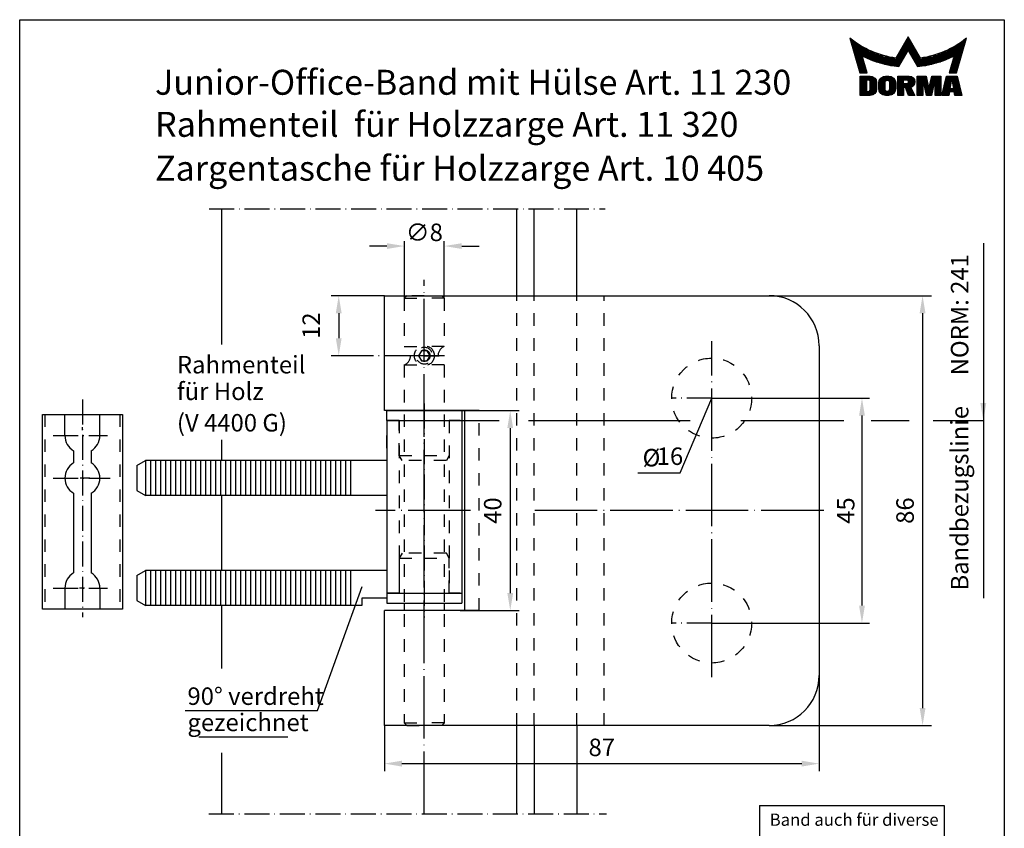
# Model space of a CAD drawing. Extents: x 0 to 197, y 0 to 285.
# Drawn here: x 0 to 197, y 123 to 285 of the extents above; entities that cross this region are included whole.
import ezdxf
from ezdxf.enums import TextEntityAlignment as Align

# ---------------------------------------------------------------- set-up
doc = ezdxf.new("R2010")
doc.units = 0
doc.header["$LTSCALE"] = 25
doc.header["$MEASUREMENT"] = 0
for name, pattern in [('MITTELLINIE', [0.6, 0.5, -0.05, 0, -0.05]), ('MITTELLINIE-K', [0.28, 0.2, -0.04, 0, -0.04]), ('VERDECKT', [0.2, 0.1, -0.1])]:
    doc.linetypes.add(name, pattern=pattern)
doc.layers.get('0').update_dxf_attribs({"linetype": 'CONTINUOUS'})
doc.layers.get('DEFPOINTS').update_dxf_attribs({"linetype": 'CONTINUOUS'})
for name, color, linetype in [('DICK', 2, 'CONTINUOUS'), ('DUENN', 7, 'CONTINUOUS'), ('MITTELLINIE', 7, 'MITTELLINIE'), ('MITTELLINIE-K', 7, 'MITTELLINIE-K'), ('SCHRIFTFELD', 7, 'CONTINUOUS'), ('VERDECKT', 7, 'VERDECKT')]:
    doc.layers.add(name, color=color, linetype=linetype)
doc.styles.add('ISO8', font='iso8')
doc.dimstyles.new('DORMA', dxfattribs={"dimtxt": 3.5, "dimasz": 3.5, "dimexe": 1, "dimexo": 0, "dimgap": 1.5, "dimtad": 1, "dimdec": 8, "dimdsep": 46, "dimtxsty": 'ISO8', "dimcen": 0.1, "dimclrt": 256, "dimadec": 0, "dimazin": 0, "dimtfac": 1, "dimtdec": 8, "dimtofl": 0, "dimtmove": 0, "dimatfit": 3, "dimfxl": 0, "dimtolj": 1, "dimarcsym": 0})
doc.dimstyles.get("Standard").update_dxf_attribs({"dimtxt": 0.18, "dimasz": 0.18, "dimexe": 0.18, "dimexo": 0.0625, "dimgap": 0.09, "dimtad": 0, "dimtih": 1, "dimtoh": 1, "dimdec": 4, "dimzin": 0, "dimdsep": 46, "dimtxsty": 'Standard', "dimcen": 0.09, "dimadec": 0, "dimazin": 0, "dimtfac": 1, "dimtdec": 4, "dimtofl": 0, "dimtmove": 0, "dimatfit": 3, "dimfxl": 0, "dimtolj": 1, "dimtzin": 0, "dimarcsym": 0})

# ---------------------------------------------------------------- blocks, each defined once
blk = doc.blocks.new('*D7')
at = {"color": 0, "linetype": 'ByBlock'}
for p, q in [((159.96, 153.77), (159.96, 134.64)), ((72.96, 143.77), (72.96, 134.64)), ((76.46, 136.14), (156.46, 136.14))]:
    blk.add_line(p, q, dxfattribs=at)
for points in [[(76.46, 136.72), (76.46, 135.55), (72.96, 136.14)], [(156.46, 136.72), (156.46, 135.55), (159.96, 136.14)]]:
    blk.add_solid(points, dxfattribs=at)
at = {"layer": 'DEFPOINTS', "color": 0, "linetype": 'ByBlock'}
for p in [(159.96, 153.77), (72.96, 143.77), (159.96, 136.14)]:
    blk.add_point(p, dxfattribs=at)
at = {"color": 0, "linetype": 'ByBlock', "insert": (116.46, 139.39), "char_height": 3.5, "attachment_point": 5, "style": 'ISO8'}
blk.add_mtext('\\A1;87', dxfattribs=at)
blk = doc.blocks.new('*D4')
at = {"color": 0, "linetype": 'ByBlock'}
for p, q in [((76.96, 229.27), (76.96, 240.7)), ((84.96, 229.27), (84.96, 240.7)), ((73.46, 239.7), (69.96, 239.7)), ((88.46, 239.7), (91.96, 239.7))]:
    blk.add_line(p, q, dxfattribs=at)
for points in [[(73.46, 240.28), (73.46, 239.12), (76.96, 239.7)], [(88.46, 240.28), (88.46, 239.12), (84.96, 239.7)]]:
    blk.add_solid(points, dxfattribs=at)
at = {"layer": 'DEFPOINTS', "color": 0, "linetype": 'ByBlock'}
for p in [(84.96, 239.7), (76.96, 229.27), (84.96, 229.27)]:
    blk.add_point(p, dxfattribs=at)
at = {"color": 0, "linetype": 'ByBlock', "insert": (80.96, 242.45), "char_height": 3.5, "attachment_point": 5, "style": 'ISO8'}
blk.add_mtext('\\A1;{∅8}', dxfattribs=at)
blk = doc.blocks.new('*D6')
at = {"color": 0, "linetype": 'ByBlock'}
for p, q in [((72.96, 229.77), (62.33, 229.77)), ((63.83, 226.27), (63.83, 221.27)), ((68.5, 217.77), (62.33, 217.77))]:
    blk.add_line(p, q, dxfattribs=at)
for points in [[(63.25, 226.27), (64.41, 226.27), (63.83, 229.77)], [(63.25, 221.27), (64.41, 221.27), (63.83, 217.77)]]:
    blk.add_solid(points, dxfattribs=at)
at = {"layer": 'DEFPOINTS', "color": 0, "linetype": 'ByBlock'}
for p in [(72.96, 229.77), (63.83, 217.77), (68.5, 217.77)]:
    blk.add_point(p, dxfattribs=at)
at = {"color": 0, "linetype": 'ByBlock', "insert": (58.33, 223.77), "char_height": 3.5, "attachment_point": 5, "rotation": 90, "style": 'ISO8'}
blk.add_mtext('\\A1;12', dxfattribs=at)
blk = doc.blocks.new('*D5')
at = {"color": 0, "linetype": 'ByBlock'}
for p, q in [((138.46, 209.27), (170.02, 209.27)), ((168.52, 205.77), (168.52, 167.77)), ((138.46, 164.27), (170.02, 164.27))]:
    blk.add_line(p, q, dxfattribs=at)
for points in [[(167.94, 205.77), (169.11, 205.77), (168.52, 209.27)], [(167.94, 167.77), (169.11, 167.77), (168.52, 164.27)]]:
    blk.add_solid(points, dxfattribs=at)
at = {"layer": 'DEFPOINTS', "color": 0, "linetype": 'ByBlock'}
for p in [(138.46, 209.27), (138.46, 164.27), (168.52, 164.27)]:
    blk.add_point(p, dxfattribs=at)
at = {"color": 0, "linetype": 'ByBlock', "insert": (165.27, 186.77), "char_height": 3.5, "attachment_point": 5, "rotation": 90, "style": 'ISO8'}
blk.add_mtext('\\A1;45', dxfattribs=at)
blk = doc.blocks.new('DURCH')
at = {"color": 0, "linetype": 'ByBlock', "style": 'ISO8'}
blk.add_text('%%c', height=3.5, dxfattribs=at).set_placement((0.03, -0.47))
blk = doc.blocks.new('*X2')
at = {"color": 0}
for p, q in [((143.71, 135.5), (143.9, 135.5)), ((143.78, 135.25), (144.23, 135.25)), ((143.86, 135), (144.57, 135)), ((143.93, 134.75), (144.93, 134.75)), ((144, 134.5), (145.3, 134.5)), ((144.07, 134.25), (145.7, 134.25)), ((144.14, 134), (146.12, 134)), ((154.16, 134), (156.45, 134)), ((154.3, 134.25), (156.31, 134.25)), ((154.45, 134.5), (156.16, 134.5)), ((154.59, 134.75), (156.02, 134.75)), ((154.73, 135), (155.87, 135)), ((154.88, 135.25), (155.73, 135.25)), ((155.02, 135.5), (155.59, 135.5)), ((155.17, 135.75), (155.44, 135.75)), ((164.49, 134), (166.47, 134)), ((164.91, 134.25), (166.54, 134.25)), ((165.31, 134.5), (166.61, 134.5)), ((165.68, 134.75), (166.68, 134.75)), ((166.04, 135), (166.75, 135)), ((166.38, 135.25), (166.83, 135.25)), ((166.71, 135.5), (166.9, 135.5)), ((144.21, 133.75), (146.57, 133.75)), ((144.28, 133.5), (147.05, 133.5)), ((144.35, 133.25), (147.57, 133.25)), ((144.43, 133), (148.14, 133)), ((144.5, 132.75), (148.76, 132.75)), ((144.57, 132.5), (149.47, 132.5)), ((144.64, 132.25), (150.28, 132.25)), ((144.71, 132), (146.15, 132)), ((146.45, 132), (151.26, 132)), ((153, 132), (154.6, 132)), ((153.15, 132.25), (154.74, 132.25)), ((153.29, 132.5), (154.89, 132.5)), ((153.44, 132.75), (155.03, 132.75)), ((153.58, 133), (155.18, 133)), ((153.72, 133.25), (156.88, 133.25)), ((153.87, 133.5), (156.74, 133.5)), ((154.01, 133.75), (156.6, 133.75)), ((155.43, 133), (157.03, 133)), ((155.58, 132.75), (157.17, 132.75)), ((155.72, 132.5), (157.32, 132.5)), ((155.87, 132.25), (157.46, 132.25)), ((156.01, 132), (157.61, 132)), ((159.35, 132), (164.16, 132)), ((160.33, 132.25), (165.97, 132.25)), ((161.14, 132.5), (166.04, 132.5)), ((161.85, 132.75), (166.11, 132.75)), ((162.47, 133), (166.18, 133)), ((163.04, 133.25), (166.25, 133.25)), ((163.55, 133.5), (166.33, 133.5)), ((164.04, 133.75), (166.4, 133.75)), ((164.45, 132), (165.9, 132)), ((144.78, 131.75), (146.23, 131.75)), ((144.85, 131.5), (146.3, 131.5)), ((144.93, 131.25), (146.37, 131.25)), ((145, 131), (146.44, 131)), ((145.07, 130.75), (146.51, 130.75)), ((145.14, 130.5), (146.58, 130.5)), ((145.21, 130.25), (146.66, 130.25)), ((146.98, 131.75), (152.6, 131.75)), ((147.55, 131.5), (154.31, 131.5)), ((148.17, 131.25), (154.17, 131.25)), ((148.87, 131), (154.02, 131)), ((149.66, 130.75), (153.88, 130.75)), ((150.59, 130.5), (153.73, 130.5)), ((151.78, 130.25), (153.59, 130.25)), ((152.86, 131.75), (154.45, 131.75)), ((156.15, 131.75), (157.75, 131.75)), ((156.3, 131.5), (163.06, 131.5)), ((156.44, 131.25), (162.44, 131.25)), ((156.59, 131), (161.74, 131)), ((156.73, 130.75), (160.95, 130.75)), ((156.88, 130.5), (160.02, 130.5)), ((157.02, 130.25), (158.83, 130.25)), ((158.01, 131.75), (163.63, 131.75)), ((163.95, 130.25), (165.4, 130.25)), ((164.02, 130.5), (165.47, 130.5)), ((164.1, 130.75), (165.54, 130.75)), ((164.17, 131), (165.61, 131)), ((164.24, 131.25), (165.68, 131.25)), ((164.31, 131.5), (165.76, 131.5)), ((164.38, 131.75), (165.83, 131.75)), ((145.28, 130), (146.73, 130)), ((145.35, 129.75), (146.8, 129.75)), ((145.42, 129.5), (146.87, 129.5)), ((145.5, 129.25), (146.94, 129.25)), ((145.57, 129), (147.02, 129)), ((163.59, 129), (165.04, 129)), ((163.67, 129.25), (165.11, 129.25)), ((163.74, 129.5), (165.19, 129.5)), ((163.81, 129.75), (165.26, 129.75)), ((163.88, 130), (165.33, 130))]:
    blk.add_line(p, q, dxfattribs=at)
blk = doc.blocks.new('*X3')
at = {"color": 0}
for p, q in [((145.69, 128), (148.19, 128)), ((145.69, 127.75), (148.58, 127.75)), ((145.69, 127.5), (148.78, 127.5)), ((145.69, 127.25), (146.93, 127.25)), ((145.69, 127), (146.93, 127)), ((145.69, 126.75), (146.93, 126.75)), ((145.69, 126.5), (146.93, 126.5)), ((145.69, 126.25), (146.93, 126.25)), ((147.55, 127.25), (148.9, 127.25)), ((147.72, 127), (148.96, 127)), ((147.72, 126.75), (148.97, 126.75)), ((147.72, 126.5), (148.97, 126.5)), ((147.72, 126.25), (148.97, 126.25)), ((149.42, 126.75), (150.69, 126.75)), ((149.42, 126.5), (150.69, 126.5)), ((149.42, 126.25), (150.69, 126.25)), ((149.44, 127), (150.7, 127)), ((149.52, 127.25), (150.9, 127.25)), ((149.66, 127.5), (152.57, 127.5)), ((149.88, 127.75), (152.35, 127.75)), ((150.28, 128), (151.94, 128)), ((151.32, 127.25), (152.7, 127.25)), ((151.52, 127), (152.78, 127)), ((151.53, 126.75), (152.8, 126.75)), ((151.53, 126.5), (152.8, 126.5)), ((151.53, 126.25), (152.8, 126.25)), ((153.26, 128), (155.97, 128)), ((153.26, 127.75), (156.33, 127.75)), ((153.26, 127.5), (156.51, 127.5)), ((153.26, 127.25), (154.38, 127.25)), ((153.26, 127), (154.38, 127)), ((153.26, 126.75), (154.38, 126.75)), ((153.26, 126.5), (156.56, 126.5)), ((153.26, 126.25), (156.41, 126.25)), ((155.22, 127.25), (156.61, 127.25)), ((155.27, 126.75), (156.63, 126.75)), ((155.33, 127), (156.64, 127)), ((157.09, 128), (158.92, 128)), ((157.09, 127.75), (158.98, 127.75)), ((157.09, 127.5), (159.03, 127.5)), ((157.09, 127.25), (159.09, 127.25)), ((157.09, 127), (158.22, 127)), ((157.09, 126.75), (158.22, 126.75)), ((157.09, 126.5), (158.22, 126.5)), ((157.09, 126.25), (158.22, 126.25)), ((158.35, 127), (159.14, 127)), ((158.41, 126.75), (159.2, 126.75)), ((158.46, 126.5), (159.25, 126.5)), ((158.52, 126.25), (159.31, 126.25)), ((159.62, 126.25), (160.41, 126.25)), ((159.68, 126.5), (160.47, 126.5)), ((159.73, 126.75), (160.52, 126.75)), ((159.79, 127), (160.58, 127)), ((159.84, 127.25), (161.84, 127.25)), ((159.9, 127.5), (161.84, 127.5)), ((159.95, 127.75), (161.84, 127.75)), ((160.01, 128), (161.84, 128)), ((160.71, 127), (161.84, 127)), ((160.71, 126.75), (161.84, 126.75)), ((160.71, 126.5), (161.84, 126.5)), ((160.71, 126.25), (161.84, 126.25)), ((162.53, 126.25), (163.78, 126.25)), ((162.59, 126.5), (163.82, 126.5)), ((162.65, 126.75), (163.87, 126.75)), ((162.71, 127), (163.91, 127)), ((162.77, 127.25), (165.31, 127.25)), ((162.82, 127.5), (165.25, 127.5)), ((162.88, 127.75), (165.19, 127.75)), ((162.94, 128), (165.13, 128)), ((164.16, 127), (165.37, 127)), ((164.21, 126.75), (165.43, 126.75)), ((164.25, 126.5), (165.49, 126.5)), ((164.3, 126.25), (165.54, 126.25)), ((145.69, 126), (146.93, 126)), ((145.69, 125.75), (146.93, 125.75)), ((145.69, 125.5), (146.93, 125.5)), ((145.69, 125.25), (146.93, 125.25)), ((145.69, 125), (148.86, 125)), ((145.69, 124.75), (148.71, 124.75)), ((145.69, 124.5), (148.46, 124.5)), ((147.7, 125.25), (148.94, 125.25)), ((147.72, 126), (148.97, 126)), ((147.72, 125.75), (148.97, 125.75)), ((147.72, 125.5), (148.97, 125.5)), ((149.42, 126), (150.69, 126)), ((149.42, 125.75), (150.69, 125.75)), ((149.42, 125.5), (150.69, 125.5)), ((149.47, 125.25), (150.75, 125.25)), ((149.57, 125), (152.65, 125)), ((149.73, 124.75), (152.49, 124.75)), ((150, 124.5), (152.22, 124.5)), ((151.47, 125.25), (152.75, 125.25)), ((151.53, 126), (152.8, 126)), ((151.53, 125.75), (152.8, 125.75)), ((151.54, 125.5), (152.8, 125.5)), ((153.26, 126), (156.16, 126)), ((153.26, 125.75), (154.38, 125.75)), ((153.26, 125.5), (154.38, 125.5)), ((153.26, 125.25), (154.38, 125.25)), ((153.26, 125), (154.38, 125)), ((153.26, 124.75), (154.38, 124.75)), ((153.26, 124.5), (154.38, 124.5)), ((154.8, 125.75), (155.86, 125.75)), ((154.9, 125.5), (155.99, 125.5)), ((155, 125.25), (156.12, 125.25)), ((155.1, 125), (156.25, 125)), ((155.2, 124.75), (156.38, 124.75)), ((155.3, 124.5), (156.52, 124.5)), ((157.09, 126), (158.22, 126)), ((157.09, 125.75), (158.22, 125.75)), ((157.09, 125.5), (158.22, 125.5)), ((157.09, 125.25), (158.22, 125.25)), ((157.09, 125), (158.22, 125)), ((157.09, 124.75), (158.22, 124.75)), ((157.09, 124.5), (158.22, 124.5)), ((158.57, 126), (159.36, 126)), ((158.63, 125.75), (160.3, 125.75)), ((158.68, 125.5), (160.25, 125.5)), ((158.74, 125.25), (160.19, 125.25)), ((158.79, 125), (160.14, 125)), ((158.85, 124.75), (160.08, 124.75)), ((158.9, 124.5), (160.03, 124.5)), ((159.57, 126), (160.36, 126)), ((160.71, 126), (161.84, 126)), ((160.71, 125.75), (161.84, 125.75)), ((160.71, 125.5), (161.84, 125.5)), ((160.71, 125.25), (161.84, 125.25)), ((160.71, 125), (161.84, 125)), ((160.71, 124.75), (161.84, 124.75)), ((160.71, 124.5), (161.84, 124.5)), ((162.12, 124.5), (163.46, 124.5)), ((162.18, 124.75), (163.51, 124.75)), ((162.24, 125), (165.84, 125)), ((162.3, 125.25), (165.78, 125.25)), ((162.35, 125.5), (165.72, 125.5)), ((162.41, 125.75), (163.69, 125.75)), ((162.47, 126), (163.73, 126)), ((164.34, 126), (165.6, 126)), ((164.39, 125.75), (165.66, 125.75)), ((164.57, 124.75), (165.9, 124.75)), ((164.61, 124.5), (165.96, 124.5))]:
    blk.add_line(p, q, dxfattribs=at)

msp = doc.modelspace()

# ---------------------------------------------------------------- linework, layer by layer
at = {"color": 0, "linetype": 'ByBlock'}
for p, q in [((149.95699321, 229.76772736), (182.44356389, 229.76772736)), ((180.64356389, 226.26772736), (180.64356389, 147.26772736)), ((88.12859744, 206.76772736), (99.94661059, 206.76772736)), ((98.14661059, 203.26772736), (98.14661059, 170.26772736)), ((88.12859744, 166.76772736), (99.94661059, 166.76772736)), ((149.95699321, 143.76772736), (182.44356389, 143.76772736))]:
    msp.add_line(p, q, dxfattribs=at)
for points in [[(180.06023056, 226.26772736), (181.22689723, 226.26772736), (180.64356389, 229.76772736)], [(192.22231501, 208.26772736), (193.38898167, 208.26772736), (192.80564834, 204.76772736)], [(97.56327725, 203.26772736), (98.72994392, 203.26772736), (98.14661059, 206.76772736)], [(97.56327725, 170.26772736), (98.72994392, 170.26772736), (98.14661059, 166.76772736)], [(180.06023056, 147.26772736), (181.22689723, 147.26772736), (180.64356389, 143.76772736)]]:
    msp.add_solid(points, dxfattribs=at)
at = {"layer": 'DEFPOINTS', "color": 0, "linetype": 'ByBlock'}
for p in [(149.95699321, 229.76772736), (149.95699321, 229.76772736), (192.80564834, 204.76772736), (86.02641835, 166.76772736), (98.14661059, 166.76772736), (149.95699321, 143.76772736), (149.95699321, 143.76772736), (180.64356389, 143.76772736)]:
    msp.add_point(p, dxfattribs=at)
at = {"layer": 'DICK'}
for p, q in [((40.45699321, 220.00806408), (40.45699321, 247.16844106)), ((99.45699321, 229.76772736), (99.45699321, 247.16844106)), ((102.95699321, 229.76772736), (102.95699321, 247.16844106)), ((111.45699321, 229.76772736), (111.45699321, 247.16844106)), ((72.95699321, 229.76772736), (149.95699321, 229.76772736)), ((72.95699321, 206.76772736), (72.95699321, 229.76772736)), ((159.95699321, 219.76772736), (159.95699321, 153.76772736)), ((4.53640141, 206.01772736), (20.53640141, 206.01772736)), ((4.53640141, 167.01772736), (4.53640141, 206.01772736)), ((9.03640141, 201.76772736), (9.03640141, 206.01772736)), ((16.03640141, 201.76772736), (16.03640141, 206.01772736)), ((20.53640141, 206.01772736), (20.53640141, 167.01772736)), ((89.08066497, 206.76772736), (72.95699321, 206.76772736)), ((73.45699321, 206.76772736), (88.12859744, 206.76772736)), ((73.45699321, 204.76772736), (73.45699321, 206.76772736)), ((88.45699321, 206.76772736), (88.45699321, 168.26772736)), ((89.08066497, 166.76772736), (89.08066497, 206.76772736)), ((73.45699321, 204.76772736), (88.45699321, 204.76772736)), ((73.45699321, 204.76772736), (73.45699321, 169.26772736)), ((75.95699321, 204.76772736), (73.45699321, 204.76772736)), ((88.12859744, 204.76772736), (85.95699321, 204.76772736)), ((73.45699321, 199.26772736), (73.45699321, 201.76772736)), ((40.45699321, 196.76772736), (40.45699321, 200.89692221)), ((10.78640141, 198.73663845), (10.78640141, 196.29881627)), ((14.28640141, 198.73663845), (14.28640141, 196.29881627)), ((23.45699321, 195.76772736), (25.18904402, 196.76772736)), ((23.45699321, 195.76772736), (23.45699321, 190.76772736)), ((73.45699321, 196.76772736), (25.18904402, 196.76772736)), ((25.18904402, 196.76772736), (25.18904402, 189.76772736)), ((26.18904402, 196.76772736), (26.18904402, 189.76772736)), ((27.18904402, 196.76772736), (27.18904402, 189.76772736)), ((28.18904402, 196.76772736), (28.18904402, 189.76772736)), ((29.18904402, 196.76772736), (29.18904402, 189.76772736)), ((30.18904402, 196.76772736), (30.18904402, 189.76772736)), ((31.18904402, 196.76772736), (31.18904402, 189.76772736)), ((32.18904402, 196.76772736), (32.18904402, 189.76772736)), ((33.18904402, 196.76772736), (33.18904402, 189.76772736)), ((34.18904402, 196.76772736), (34.18904402, 189.76772736)), ((35.18904402, 196.76772736), (35.18904402, 189.76772736)), ((36.18904402, 196.76772736), (36.18904402, 189.76772736)), ((37.18904402, 196.76772736), (37.18904402, 189.76772736)), ((38.18904402, 196.76772736), (38.18904402, 189.76772736)), ((39.18904402, 196.76772736), (39.18904402, 189.76772736)), ((40.18904402, 196.76772736), (40.18904402, 189.76772736)), ((41.18904402, 196.76772736), (41.18904402, 189.76772736)), ((42.18904402, 196.76772736), (42.18904402, 189.76772736)), ((43.18904402, 196.76772736), (43.18904402, 189.76772736)), ((44.18904402, 196.76772736), (44.18904402, 189.76772736)), ((45.18904402, 196.76772736), (45.18904402, 189.76772736)), ((46.18904402, 196.76772736), (46.18904402, 189.76772736)), ((47.18904402, 196.76772736), (47.18904402, 189.76772736)), ((48.18904402, 196.76772736), (48.18904402, 189.76772736)), ((49.18904402, 196.76772736), (49.18904402, 189.76772736)), ((50.18904402, 196.76772736), (50.18904402, 189.76772736)), ((51.18904402, 196.76772736), (51.18904402, 189.76772736)), ((52.18904402, 196.76772736), (52.18904402, 189.76772736)), ((53.18904402, 196.76772736), (53.18904402, 189.76772736)), ((54.18904402, 196.76772736), (54.18904402, 189.76772736)), ((55.18904402, 196.76772736), (55.18904402, 189.76772736)), ((56.18904402, 196.76772736), (56.18904402, 189.76772736)), ((57.18904402, 196.76772736), (57.18904402, 189.76772736)), ((58.18904402, 196.76772736), (58.18904402, 189.76772736)), ((59.18904402, 196.76772736), (59.18904402, 189.76772736)), ((60.18904402, 196.76772736), (60.18904402, 189.76772736)), ((61.18904402, 196.76772736), (61.18904402, 189.76772736)), ((62.18904402, 196.76772736), (62.18904402, 189.76772736)), ((63.18904402, 196.76772736), (63.18904402, 189.76772736)), ((64.18904402, 196.76772736), (64.18904402, 189.76772736)), ((65.18904402, 196.76772736), (65.18904402, 189.76772736)), ((66.18904402, 196.76772736), (66.18904402, 189.76772736)), ((10.78640141, 190.23663845), (10.78640141, 174.29881627)), ((14.28640141, 190.23663845), (14.28640141, 174.29881627)), ((23.45699321, 190.76772736), (25.18904402, 189.76772736)), ((73.45699321, 189.76772736), (25.18904402, 189.76772736)), ((40.45699321, 174.76772736), (40.45699321, 189.76772736)), ((23.45699321, 173.76772736), (25.18904402, 174.76772736)), ((23.45699321, 173.76772736), (23.45699321, 168.76772736)), ((73.45699321, 174.76772736), (25.18904402, 174.76772736)), ((25.18904402, 174.76772736), (25.18904402, 167.76772736)), ((26.18904402, 174.76772736), (26.18904402, 167.76772736)), ((27.18904402, 174.76772736), (27.18904402, 167.76772736)), ((28.18904402, 174.76772736), (28.18904402, 167.76772736)), ((29.18904402, 174.76772736), (29.18904402, 167.76772736)), ((30.18904402, 174.76772736), (30.18904402, 167.76772736)), ((31.18904402, 174.76772736), (31.18904402, 167.76772736)), ((32.18904402, 174.76772736), (32.18904402, 167.76772736)), ((33.18904402, 174.76772736), (33.18904402, 167.76772736)), ((34.18904402, 174.76772736), (34.18904402, 167.76772736)), ((35.18904402, 174.76772736), (35.18904402, 167.76772736)), ((36.18904402, 174.76772736), (36.18904402, 167.76772736)), ((37.18904402, 174.76772736), (37.18904402, 167.76772736)), ((38.18904402, 174.76772736), (38.18904402, 167.76772736)), ((39.18904402, 174.76772736), (39.18904402, 167.76772736)), ((40.18904402, 174.76772736), (40.18904402, 167.76772736)), ((41.18904402, 174.76772736), (41.18904402, 167.76772736)), ((42.18904402, 174.76772736), (42.18904402, 167.76772736)), ((43.18904402, 174.76772736), (43.18904402, 167.76772736)), ((44.18904402, 174.76772736), (44.18904402, 167.76772736)), ((45.18904402, 174.76772736), (45.18904402, 167.76772736)), ((46.18904402, 174.76772736), (46.18904402, 167.76772736)), ((47.18904402, 174.76772736), (47.18904402, 167.76772736)), ((48.18904402, 174.76772736), (48.18904402, 167.76772736)), ((49.18904402, 174.76772736), (49.18904402, 167.76772736)), ((50.18904402, 174.76772736), (50.18904402, 167.76772736)), ((51.18904402, 174.76772736), (51.18904402, 167.76772736)), ((52.18904402, 174.76772736), (52.18904402, 167.76772736)), ((53.18904402, 174.76772736), (53.18904402, 167.76772736)), ((54.18904402, 174.76772736), (54.18904402, 167.76772736)), ((55.18904402, 174.76772736), (55.18904402, 167.76772736)), ((56.18904402, 174.76772736), (56.18904402, 167.76772736)), ((57.18904402, 174.76772736), (57.18904402, 167.76772736)), ((58.18904402, 174.76772736), (58.18904402, 167.76772736)), ((59.18904402, 174.76772736), (59.18904402, 167.76772736)), ((60.18904402, 174.76772736), (60.18904402, 167.76772736)), ((61.18904402, 174.76772736), (61.18904402, 167.76772736)), ((62.18904402, 174.76772736), (62.18904402, 167.76772736)), ((63.18904402, 174.76772736), (63.18904402, 167.76772736)), ((64.18904402, 174.76772736), (64.18904402, 167.76772736)), ((65.18904402, 174.76772736), (65.18904402, 167.76772736)), ((66.18904402, 174.76772736), (66.18904402, 167.76772736)), ((9.03640141, 171.26772736), (9.03640141, 167.01772736)), ((16.03640141, 171.26772736), (16.03640141, 167.01772736)), ((73.45699321, 170.26772736), (88.45699321, 170.26772736)), ((75.95699321, 170.26772736), (73.45699321, 170.26772736)), ((73.45699321, 170.26772736), (73.45699321, 168.26772736)), ((88.12859744, 170.26772736), (85.95699321, 170.26772736)), ((23.45699321, 168.76772736), (25.18904402, 167.76772736)), ((68.45699321, 167.76772736), (25.18904402, 167.76772736)), ((40.45699321, 155.14401195), (40.45699321, 167.76772736)), ((73.45699321, 169.26772736), (68.45699321, 169.26772736)), ((68.45699321, 169.26772736), (68.45699321, 167.76772736)), ((73.45699321, 168.26772736), (88.45699321, 168.26772736)), ((76.95699321, 168.26772736), (76.95699321, 166.76772736)), ((84.95699321, 168.26772736), (84.95699321, 166.76772736)), ((12.53640141, 167.01772736), (4.53640141, 167.01772736)), ((20.53640141, 167.01772736), (12.53640141, 167.01772736)), ((89.08066497, 166.76772736), (72.95699321, 166.76772736)), ((72.95699321, 143.76772736), (72.95699321, 166.76772736)), ((149.95699321, 143.76772736), (72.95699321, 143.76772736)), ((99.45699321, 126.05889628), (99.45699321, 143.76772736)), ((102.95699321, 143.76772736), (102.95699321, 126.05889628)), ((111.45699321, 143.76772736), (111.45699321, 126.05889628)), ((40.45699321, 126.05889628), (40.45699321, 138.26524821))]:
    msp.add_line(p, q, dxfattribs=at)
at = {"layer": 'DICK', "color": 2}
for points in [[(177.76812209, 281.58651684), (175.30252209, 277.31611684, -0.1384), (166.11982209, 281.29761684), (168.09132209, 274.38561684), (169.53982209, 274.38561684), (168.56843837, 277.77346008, 0.0963999862), (175.92122717, 275.62292563), (177.76812209, 278.82171684), (179.61492209, 275.62291684, 0.0964), (186.96772209, 277.77341684), (185.99632209, 274.38561684), (187.44492209, 274.38561684), (189.41642209, 281.29761684, -0.1384), (180.23362209, 277.31611684)], [(175.26762209, 272.33971684), (175.26762209, 271.21071684, -0.4093067518), (173.91292209, 269.85601684), (173.23552209, 269.85601684, -0.4092916452), (171.88072209, 271.21071684), (171.88072209, 272.33971684, -0.4092916452), (173.23552209, 273.69441684), (173.91292209, 273.69441684, -0.4093067518)], [(173.99752209, 272.43736291), (173.99752209, 271.11307076, -1.1027611357), (173.15082209, 271.11307076), (173.15082209, 272.43736291, -1.1027611357)], [(179.10612209, 272.56551684, -0.3392), (178.28072209, 271.43651684), (179.10612209, 269.85601684), (177.86422209, 269.85601684), (177.23202209, 271.43651684), (176.84822209, 271.43651684), (176.84822209, 269.85601684), (175.71922209, 269.85601684), (175.71922209, 273.69451684), (177.97712209, 273.69451684, -0.4142)]]:
    msp.add_lwpolyline(points, format="xyb", close=True, dxfattribs=at)
for points in [[(171.42922209, 271.09791684, -0.4092581448), (170.18732209, 269.85601684), (168.15522209, 269.85601684), (168.15522209, 273.69451684), (170.18732209, 273.69451684, -0.4092581448), (171.42922209, 272.45261684), (171.42922209, 271.09781684)], [(177.36751226, 272.98881684, -0.4142067812), (177.79214588, 272.56419305, -0.4466827864), (177.32106788, 272.14211684), (176.84822209, 272.14211684), (176.84822209, 272.98881684), (177.36751226, 272.98881684)]]:
    msp.add_lwpolyline(points, format="xyb", dxfattribs=at)
for points in [[(169.39702209, 270.64631684), (169.96152209, 270.64631684), (170.18732209, 270.87211684), (170.18732209, 272.67841684), (169.96152209, 272.90421684), (169.39702209, 272.90421684)], [(183.05752209, 272.67841684), (182.43652209, 269.85601684), (181.42042209, 269.85601684), (180.79952209, 272.67841684), (180.68662209, 272.67841684), (180.68662209, 269.85601684), (179.55772209, 269.85601684), (179.55772209, 273.69451684), (181.36402209, 273.69451684), (181.86072209, 271.43651684), (181.92852209, 271.43651684), (181.99622209, 271.43651684), (182.49302209, 273.69451684), (184.29932209, 273.69451684), (184.29932209, 269.85601684), (183.17032209, 269.85601684), (183.17032209, 272.67841684)], [(187.57332209, 273.69451684), (188.47642209, 269.85601684), (187.12172209, 269.85601684), (186.99982209, 270.53341684), (186.00182209, 270.53341684), (185.87982209, 269.85601684), (184.52512209, 269.85601684), (185.42832209, 273.69451684)], [(186.12372209, 271.21071684), (186.87782209, 271.21071684), (186.61372209, 272.67841684), (186.38792209, 272.67841684)]]:
    msp.add_lwpolyline(points, close=True, dxfattribs=at)
at = {"layer": 'DICK'}
for centre, radius, start, end in [((149.95699321, 219.76772736), 10, 0, 90), ((12.53640141, 201.76772736), 3.5, 180, 240), ((12.53640141, 201.76772736), 3.5, 300, 0), ((12.53640141, 193.26772736), 3.5, 120, 240), ((12.53640141, 193.26772736), 3.5, 300, 60), ((12.53640141, 171.26772736), 3.5, 120, 180), ((12.53640141, 171.26772736), 3.5, 0, 60), ((149.95699321, 153.76772736), 10, 270, 0)]:
    msp.add_arc(centre, radius, start, end, dxfattribs=at)
at = {"layer": 'DUENN'}
for p, q in [((192.80564834, 240.26329317), (192.80564834, 204.76772736)), ((132.13225293, 194.31998291), (138.45699321, 209.26772736)), ((88.12859744, 204.76772736), (95.95621741, 204.76772736)), ((101.77740453, 204.76772736), (134.14591249, 204.76772736)), ((144.27207056, 204.76772736), (164.86282782, 204.76772736)), ((170.34557383, 204.76772736), (177.98080532, 204.76772736)), ((182.78666911, 204.76772736), (192.80564834, 204.76772736)), ((192.80564834, 204.76772736), (192.80564834, 169.27216155)), ((16.03640141, 201.76772736), (17.55059295, 201.76772736)), ((123.67640472, 194.31998291), (132.13225293, 194.31998291)), ((59.55195194, 146.7697353), (68.48894101, 171.56116988)), ((16.03640141, 171.26772736), (17.55059295, 171.26772736)), ((33.11369927, 146.7697353), (59.55195194, 146.7697353)), ((35.85910454, 141.49572649), (53.66305765, 141.49572649)), ((148.00290047, 127.76636053), (148.00290047, 88.40191805)), ((148.00290047, 127.76636053), (184.99727977, 127.76636053)), ((184.99727977, 127.76636053), (184.99727977, 88.40191805))]:
    msp.add_line(p, q, dxfattribs=at)
at = {"layer": 'MITTELLINIE'}
for p, q in [((80.95699321, 126.05889628), (80.95699321, 232.91517018)), ((138.45699321, 153.42741322), (138.45699321, 220.68744813)), ((90.20548852, 186.76772736), (71.2139178, 186.76772736)), ((160.86291898, 186.76772736), (102.05038193, 186.76772736))]:
    msp.add_line(p, q, dxfattribs=at)
at = {"layer": 'MITTELLINIE-K'}
for p, q in [((37.90561573, 247.16844106), (117.12088863, 247.16844106)), ((85.00699321, 217.76772736), (68.49957492, 217.76772736)), ((12.53640141, 208.99790916), (12.53640141, 165.4716241)), ((12.53640141, 202.85557179), (12.53640141, 203.43280627)), ((6.71787, 201.76772736), (16.22772778, 201.76772736)), ((6.71787, 193.26772736), (18.1046734, 193.26772736)), ((14.0379579, 193.26772736), (12.07342149, 193.26772736)), ((6.71787, 171.26772736), (16.22772778, 171.26772736)), ((12.98686835, 171.26772736), (11.99834366, 171.26772736)), ((37.86517948, 126.05889628), (117.39617399, 126.05889628))]:
    msp.add_line(p, q, dxfattribs=at)
at = {"layer": 'MITTELLINIE-K', "color": 7}
for p, q in [((80.95699321, 217.76772736), (78.01743051, 217.76772736)), ((80.95699321, 217.76772736), (83.89655592, 217.76772736)), ((138.45699321, 209.26772736), (130.45699321, 209.26772736)), ((138.45699321, 209.26772736), (146.45699321, 209.26772736)), ((80.95699321, 208.18251984), (80.95699321, 165.38490748)), ((138.45699321, 164.26772736), (130.45699321, 164.26772736)), ((138.45699321, 164.26772736), (146.45699321, 164.26772736))]:
    msp.add_line(p, q, dxfattribs=at)
at = {"layer": 'SCHRIFTFELD'}
msp.add_lwpolyline([(0, 0), (0, 285), (197, 285), (197, 0)], close=True, dxfattribs=at)
at = {"layer": 'VERDECKT'}
for p, q in [((77.45699321, 229.76772736), (76.95699321, 229.26772736)), ((76.95699321, 229.26772736), (76.95699321, 219.62177698)), ((76.95699321, 229.26772736), (80.95699321, 229.26772736)), ((80.95699321, 229.76772736), (77.45699321, 229.76772736)), ((80.95699321, 229.76772736), (84.45699321, 229.76772736)), ((84.95699321, 229.26772736), (80.95699321, 229.26772736)), ((84.45699321, 229.76772736), (84.95699321, 229.26772736)), ((84.95699321, 229.26772736), (84.95699321, 219.62177698)), ((99.45699321, 143.76772736), (99.45699321, 229.76772736)), ((102.95699321, 143.76772736), (102.95699321, 229.76772736)), ((111.45699321, 143.76772736), (111.45699321, 229.76772736)), ((116.95699321, 143.76772736), (116.95699321, 229.76772736)), ((76.95699321, 219.62177698), (80.95699321, 219.62177698)), ((84.95699321, 219.62177698), (80.95699321, 219.62177698)), ((76.95699321, 215.91367774), (76.95699321, 206.76772736)), ((76.95699321, 215.91367774), (80.95699321, 215.91367774)), ((84.95699321, 215.91367774), (80.95699321, 215.91367774)), ((84.95699321, 215.91367774), (84.95699321, 206.76772736)), ((5.03640141, 206.01772736), (5.03640141, 167.01772736)), ((20.03640141, 206.01772736), (20.03640141, 167.01772736)), ((76.95699321, 206.01772736), (76.95699321, 144.26772736)), ((84.95699321, 206.01772736), (84.95699321, 144.26772736)), ((91.12027342, 206.76772736), (88.12859744, 206.76772736)), ((90.95699321, 206.76772736), (88.12859744, 206.76772736)), ((91.95699321, 206.76772736), (89.08066497, 206.76772736)), ((91.9609446, 206.76772736), (89.08066497, 206.76772736)), ((91.95699321, 166.76772736), (91.95699321, 206.76772736)), ((75.95699321, 204.76772736), (75.95699321, 170.26772736)), ((75.95699321, 197.76772736), (75.95699321, 204.76772736)), ((85.95699321, 204.76772736), (85.95699321, 170.26772736)), ((85.95699321, 204.76772736), (85.95699321, 197.76772736)), ((75.95699321, 197.76772736), (85.95699321, 197.76772736)), ((76.53434348, 196.76772736), (75.95699321, 197.76772736)), ((85.95699321, 197.76772736), (85.37964294, 196.76772736)), ((85.37964294, 196.76772736), (76.53434348, 196.76772736)), ((76.53434348, 178.26772736), (75.95699321, 177.26772736)), ((85.37964294, 178.26772736), (76.53434348, 178.26772736)), ((85.95699321, 177.26772736), (85.37964294, 178.26772736)), ((75.95699321, 177.26772736), (85.95699321, 177.26772736)), ((75.95699321, 177.26772736), (75.95699321, 170.26772736)), ((85.95699321, 170.26772736), (85.95699321, 177.26772736)), ((91.12027342, 166.76772736), (88.12859744, 166.76772736)), ((88.12859744, 166.76772736), (90.95699321, 166.76772736)), ((91.95699321, 166.76772736), (89.08066497, 166.76772736)), ((89.08066497, 166.76772736), (91.9609446, 166.76772736)), ((76.95699321, 144.26772736), (80.95699321, 144.26772736)), ((76.95699321, 144.26772736), (77.45699321, 143.76772736)), ((84.95699321, 144.26772736), (80.95699321, 144.26772736)), ((84.95699321, 144.26772736), (84.45699321, 143.76772736)), ((77.45699321, 143.76772736), (80.95699321, 143.76772736)), ((84.45699321, 143.76772736), (80.95699321, 143.76772736))]:
    msp.add_line(p, q, dxfattribs=at)
msp.add_lwpolyline([(80.37964294, 218.76772736), (79.80229267, 217.76772736), (80.37964294, 216.76772736), (81.53434348, 216.76772736), (82.11169375, 217.76772736), (81.53434348, 218.76772736)], close=True, dxfattribs=at)
for centre, radius in [((80.95699321, 217.76772736), 2), ((80.95699321, 217.76772736), 1.15), ((138.45699321, 209.26772736), 8), ((138.45699321, 164.26772736), 8)]:
    msp.add_circle(centre, radius, dxfattribs=at)
for centre, radius, start, end in [((76.20699321, 217.76772736), 2, 292.024312837, 67.975687163), ((80.95699321, 217.76772736), 1.65, 210.2443985427, 119.2830809692), ((85.70699321, 217.76772736), 2, 112.024312837, 247.975687163)]:
    msp.add_arc(centre, radius, start, end, dxfattribs=at)

# ---------------------------------------------------------------- block references
for name in ['*X2', '*X3']:
    msp.add_blockref(name, (22.46338548, 145.59969428))
at = {"layer": 'DUENN'}
msp.add_blockref('DURCH', (124.59611548, 196.07798585), dxfattribs=at)

# ---------------------------------------------------------------- texts
at = {"color": 0, "linetype": 'ByBlock', "style": 'ISO8'}
for s, p in [('40', (94.64661059, 186.76772736)), ('86', (177.14356389, 186.76772736))]:
    msp.add_text(s, height=3.5, rotation=90, dxfattribs=at).set_placement(p, align=Align.MIDDLE_CENTER)
at = {"layer": 'DICK', "style": 'ISO8'}
for s, p in [('Junior-Office-Band mit Hülse Art. 11 230', (27.08260794, 269.97633611)), ('Rahmenteil  für Holzzarge Art. 11 320', (27.08260794, 261.56169162)), ('Zargentasche für Holzzarge Art. 10 405', (27.08260794, 252.77582322))]:
    msp.add_text(s, height=5, dxfattribs=at).set_placement(p)
at = {"layer": 'DUENN', "style": 'ISO8'}
for s, p in [('NORM: 241', (189.81382891, 213.83901225)), ('Bandbezugslinie', (189.81382891, 170.77482934))]:
    msp.add_text(s, height=3.5, rotation=90, dxfattribs=at).set_placement(p)
for s, height, p in [('Rahmenteil', 3.5, (31.45849513, 214.21640148)), ('für Holz', 3.5, (31.45849513, 208.88386573)), ('(V 4400 G)', 3.5, (31.45849513, 202.59494795)), ('16', 3.5, (127.45133695, 195.89736911)), ('90° verdreht', 3.5, (33.56669114, 147.88955909)), ('gezeichnet', 3.5, (33.56669114, 142.63955909)), ('Band auch für diverse', 2.45, (150.0622722, 123.69210455))]:
    msp.add_text(s, height=height, dxfattribs=at).set_placement(p)

# ---------------------------------------------------------------- dimensions: what is measured, and where the dimension line sits
dim = msp.add_linear_dim(base=(159.95699321, 136.13803227), p1=(72.95699321, 143.76772736), p2=(159.95699321, 153.76772736), text='87', dimstyle='DORMA')
dim.commit()
dim.dimension.update_dxf_attribs({"geometry": '*D7', "text_midpoint": (116.45699321, 139.38803227)})
at = {"layer": 'DUENN'}
dim = msp.add_linear_dim(base=(84.95699321, 239.69883199), p1=(76.95699321, 229.26772736), p2=(84.95699321, 229.26772736), text='{%%C8}', dimstyle='Standard', override={"dimtxt": 3.5, "dimasz": 3.5, "dimexe": 1, "dimexo": 0, "dimgap": 1, "dimtad": 1, "dimtih": 0, "dimtoh": 0, "dimdec": 8, "dimzin": 8, "dimtxsty": 'ISO8', "dimcen": 1}, dxfattribs=at)
dim.commit()
dim.dimension.update_dxf_attribs({"geometry": '*D4', "text_midpoint": (80.95699321, 239.69883199), "dimtype": 128})
for base, p1, p2, text, picture, middle in [((63.83137423, 217.76772736), (72.95699321, 229.76772736), (68.49957492, 217.76772736), '12', '*D6', (58.33137423, 223.76772736)), ((168.52259966, 164.26772736), (138.45699321, 209.26772736), (138.45699321, 164.26772736), '45', '*D5', (165.27259966, 186.76772736))]:
    dim = msp.add_linear_dim(base=base, p1=p1, p2=p2, angle=90, text=text, dimstyle='DORMA', dxfattribs=at)
    dim.commit()
    dim.dimension.update_dxf_attribs({"geometry": picture, "text_midpoint": middle})

doc.saveas('drawing.dxf')
